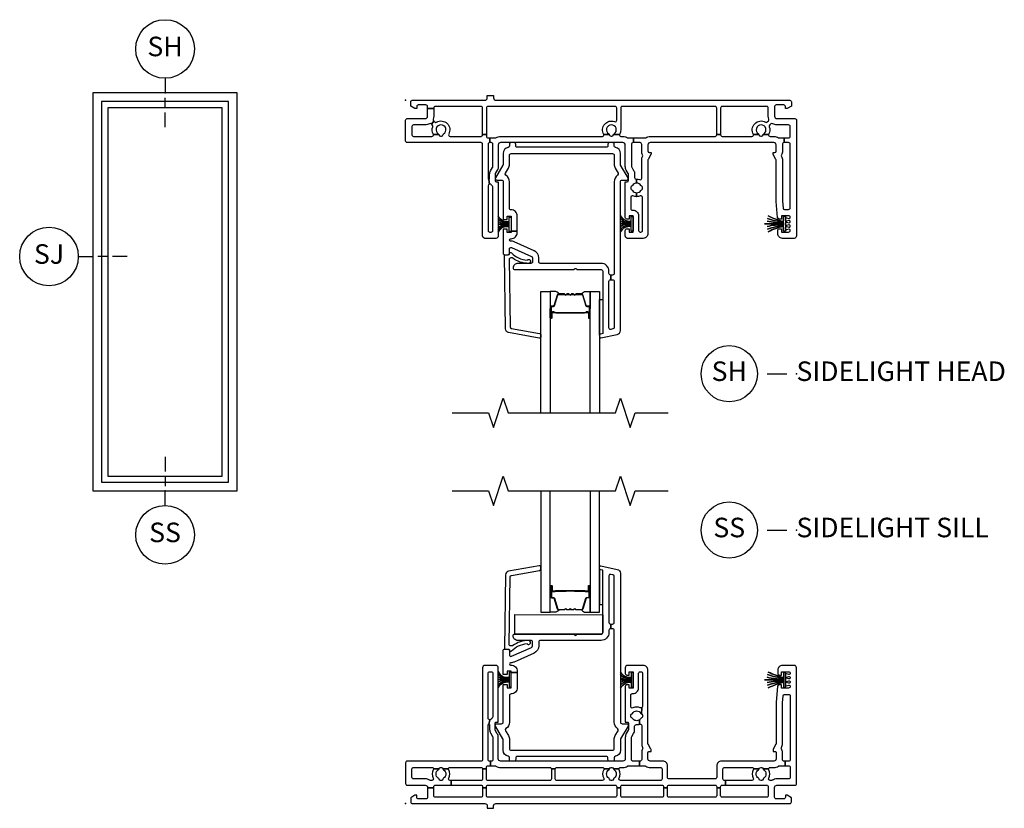
# Model space of a CAD drawing. Units: inches. Extents: x 1 to 233, y 1 to 146.
# Drawn here: x 3 to 16, y 10 to 21 of the extents above; entities that cross this region are included whole.
import ezdxf

# ---------------------------------------------------------------- set-up
doc = ezdxf.new("R2010")
doc.units = ezdxf.units.IN
doc.header["$MEASUREMENT"] = 0
for name, color, linetype in [('ZP-ANNO-IDEN', 80, 'Continuous'), ('ZP-ANNO-MARK', 9, 'Continuous'), ('ZP-ANNO-TITL', 44, 'Continuous'), ('ZP-ELEV-FROS', 24, 'Continuous'), ('ZP-ELEV-GLAS-VISB', 175, 'Continuous'), ('ZP-ELEV-SAOS', 52, 'Continuous'), ('ZP-SECT-ALUM', 63, 'Continuous'), ('ZP-SECT-GLAS', 153, 'Continuous'), ('ZP-SECT-HDWR', 53, 'Continuous'), ('ZP-SECT-ISHA', 15, 'Continuous'), ('ZP-SECT-SEAL', 8, 'Continuous'), ('ZP-SECT-VINL', 130, 'Continuous'), ('ZP-SECT-WSTP', 40, 'Continuous')]:
    doc.layers.add(name, color=color, linetype=linetype)
doc.layers.add('ZP-ANNO-NPLT', color=7, linetype='Continuous', plot=False)
doc.styles.get("Standard").update_dxf_attribs({"font": 'arial.ttf'})

# ---------------------------------------------------------------- blocks, each defined once
blk = doc.blocks.new('25DC V250 1P O  2-6 ~ 6-8')
at = {"layer": 'ZP-ELEV-FROS'}
blk.add_lwpolyline([(0, 0), (29.5, 0), (29.5, 81.5), (0, 81.5)], close=True, dxfattribs=at)
at = {"layer": 'ZP-ELEV-GLAS-VISB'}
blk.add_lwpolyline([(3.04, 3.04), (26.46, 3.04), (26.46, 78.46), (3.04, 78.46)], close=True, dxfattribs=at)
at = {"layer": 'ZP-ELEV-SAOS'}
blk.add_lwpolyline([(1.77, 1.77), (27.73, 1.77), (27.73, 79.73), (1.77, 79.73)], close=True, dxfattribs=at)
blk = doc.blocks.new('NG Cut Name Sill Sid Light (SS)')
at = {"layer": 'ZP-ANNO-NPLT'}
blk.add_point((0, 0), dxfattribs=at)
at = {"layer": 'ZP-ANNO-TITL'}
blk.add_lwpolyline([(-0.09375, 0), (-0.03125, 0)], dxfattribs=at)
blk.add_circle((-0.215, 0), 0.09, dxfattribs=at)
at = {"layer": 'ZP-ANNO-TITL', "char_height": 0.0625}
for s, insert, width, attachment_point in [('SS', (-0.215, 0), 0.1375, 5), ('SIDELIGHT SILL', (0, 0), 1.125, 4)]:
    blk.add_mtext(s, dxfattribs=dict(at, insert=insert, width=width, attachment_point=attachment_point))
blk = doc.blocks.new('NG Cut Name Head Side Light (SH)')
at = {"layer": 'ZP-ANNO-NPLT'}
blk.add_point((0, 0), dxfattribs=at)
at = {"layer": 'ZP-ANNO-TITL'}
blk.add_lwpolyline([(-0.09375, 0), (-0.03125, 0)], dxfattribs=at)
blk.add_circle((-0.215, 0), 0.09, dxfattribs=at)
at = {"layer": 'ZP-ANNO-TITL', "char_height": 0.0625}
for s, insert, width, attachment_point in [('SH', (-0.215, 0), 0.1375, 5), ('SIDELIGHT HEAD', (0, 0), 1.125, 4)]:
    blk.add_mtext(s, dxfattribs=dict(at, insert=insert, width=width, attachment_point=attachment_point))
blk = doc.blocks.new('NG Cut Elev 5-32in Head Side Light (SH)')
at = {"layer": 'ZP-ANNO-IDEN'}
for p, q in [((0, 0.046875), (0, 0)), ((0, -0.046875), (0, -0.015625)), ((0, -0.109375), (0, -0.0625))]:
    blk.add_line(p, q, dxfattribs=at)
blk.add_circle((0, 0.140625), 0.09375, dxfattribs=at)
at = {"layer": 'ZP-ANNO-NPLT'}
blk.add_point((0, 0), dxfattribs=at)
at = {"layer": 'ZP-ANNO-IDEN', "insert": (0, 0.140625), "char_height": 0.0625, "width": 0.15, "attachment_point": 5}
blk.add_mtext('SH', dxfattribs=at)
blk = doc.blocks.new('NG Cut Elev 5-32in Jamb Side Light (SJ)')
at = {"layer": 'ZP-ANNO-IDEN'}
for p, q in [((-0.046875, 0), (0, 0)), ((0.046875, 0), (0.015625, 0)), ((0.109375, 0), (0.0625, 0))]:
    blk.add_line(p, q, dxfattribs=at)
blk.add_circle((-0.140625, 0), 0.09375, dxfattribs=at)
at = {"layer": 'ZP-ANNO-NPLT'}
blk.add_point((0, 0), dxfattribs=at)
at = {"layer": 'ZP-ANNO-IDEN', "insert": (-0.140625, 0), "char_height": 0.0625, "width": 0.15, "attachment_point": 5}
blk.add_mtext('SJ', dxfattribs=at)
blk = doc.blocks.new('NG Cut Elev 5-32in Sill Side Light (SS)')
at = {"layer": 'ZP-ANNO-IDEN'}
for p, q in [((0, 0.109375), (0, 0.0625)), ((0, 0.046875), (0, 0.015625)), ((0, -0.046875), (0, 0))]:
    blk.add_line(p, q, dxfattribs=at)
blk.add_circle((0, -0.140625), 0.09375, dxfattribs=at)
at = {"layer": 'ZP-ANNO-NPLT'}
blk.add_point((0, 0), dxfattribs=at)
at = {"layer": 'ZP-ANNO-IDEN', "insert": (0, -0.140625), "char_height": 0.0625, "width": 0.15, "attachment_point": 5}
blk.add_mtext('SS', dxfattribs=at)
blk = doc.blocks.new('01CS V250 SPD BF TR SL (3-4 in IG) F H')
at = {"layer": 'ZP-ANNO-NPLT'}
blk.add_point((0, 0), dxfattribs=at)
at = {"layer": 'ZP-SECT-ALUM'}
for points in [[(1.859, -2.645), (1.859, -2.784, 1), (1.873, -2.784), (1.873, -2.719, -0.416772), (1.878, -2.713), (1.9, -2.714), (1.9, -2.709), (1.878, -2.709, 0.420126), (1.868, -2.719), (1.868, -2.784, -1.002725), (1.864, -2.784), (1.864, -2.645, -0.414214), (1.872, -2.638), (1.893, -2.638, 0.329802), (1.904, -2.629), (1.947, -2.489, -0.329505), (1.954, -2.484), (2.031, -2.484, -0.172281), (2.034, -2.485), (2.042, -2.492, 0.355101), (2.054, -2.492), (2.063, -2.485, -0.172281), (2.066, -2.484), (2.088, -2.484, -0.172281), (2.091, -2.485), (2.099, -2.492, 0.355101), (2.112, -2.492), (2.12, -2.485, -0.172281), (2.123, -2.484), (2.145, -2.484, -0.172281), (2.148, -2.485), (2.157, -2.492, 0.355101), (2.169, -2.492), (2.177, -2.485, -0.172281), (2.18, -2.484), (2.257, -2.484, -0.341437), (2.264, -2.489), (2.307, -2.629, 0.330046), (2.318, -2.638), (2.339, -2.638, -0.414214), (2.347, -2.645), (2.347, -2.784, -0.965126), (2.343, -2.784), (2.343, -2.719, 0.421175), (2.333, -2.709), (2.311, -2.709), (2.311, -2.714), (2.333, -2.713, -0.416772), (2.338, -2.719), (2.338, -2.784, 1), (2.351, -2.784), (2.351, -2.645, 0.414214), (2.339, -2.633), (2.318, -2.633, -0.329751), (2.311, -2.628), (2.268, -2.488, 0.329751), (2.257, -2.479), (2.18, -2.479, 0.172281), (2.174, -2.482), (2.166, -2.488, -0.355101), (2.16, -2.488), (2.151, -2.482, 0.172281), (2.145, -2.479), (2.123, -2.479, 0.172281), (2.117, -2.482), (2.109, -2.488, -0.355101), (2.102, -2.488), (2.094, -2.482, 0.172281), (2.088, -2.479), (2.066, -2.479, 0.172281), (2.06, -2.482), (2.051, -2.488, -0.355101), (2.045, -2.488), (2.037, -2.482, 0.172281), (2.031, -2.479), (1.954, -2.479, 0.329751), (1.943, -2.488), (1.9, -2.628, -0.329751), (1.893, -2.633), (1.872, -2.633, 0.414214)], [(2.162, -2.721, -0.07371), (2.156, -2.722), (2.055, -2.722, -0.07371), (2.049, -2.721, 0.07372), (2.043, -2.721), (1.921, -2.721, -0.125921), (1.915, -2.718, 0.139269), (1.908, -2.716), (1.878, -2.716), (1.878, -2.714), (1.908, -2.714, -0.143592), (1.916, -2.716, 0.122644), (1.921, -2.719), (2.043, -2.719, -0.073461), (2.05, -2.719, 0.07401), (2.055, -2.72), (2.156, -2.72, 0.074011), (2.161, -2.719, -0.07346), (2.168, -2.719), (2.29, -2.719, 0.121804), (2.295, -2.716, -0.132201), (2.302, -2.714), (2.332, -2.714), (2.332, -2.716), (2.302, -2.716, 0.124985), (2.296, -2.718, -0.124985), (2.29, -2.721), (2.168, -2.721, 0.07372)]]:
    blk.add_lwpolyline(points, format="xyb", close=True, dxfattribs=at)
at = {"layer": 'ZP-SECT-GLAS', "flags": 128}
for points in [[(1.73, -4), (1.73, -2.447), (1.848, -2.447), (1.848, -4)], [(2.362, -4), (2.362, -2.447), (2.48, -2.447), (2.48, -4)]]:
    blk.add_lwpolyline(points, dxfattribs=at)
at = {"layer": 'ZP-SECT-SEAL'}
for points in [[(1.943, -2.488, -0.329751), (1.954, -2.479), (1.96, -2.479, 0.267054), (1.906, -2.447), (1.848, -2.447), (1.848, -2.663), (1.859, -2.663), (1.859, -2.645, -0.414214), (1.872, -2.633), (1.893, -2.633, 0.329751), (1.9, -2.628)], [(2.268, -2.488, 0.329751), (2.257, -2.479), (2.251, -2.479, -0.267054), (2.305, -2.447), (2.362, -2.447), (2.362, -2.663), (2.351, -2.663), (2.351, -2.645, 0.414214), (2.339, -2.633), (2.318, -2.633, -0.329751), (2.311, -2.628)], [(2.521, -2.986), (2.492, -2.992, 0.354119), (2.481, -3.007), (2.48, -3.007), (2.48, -2.549), (2.521, -2.549)], [(1.848, -2.663), (1.859, -2.663), (1.859, -2.784, 0.044706), (1.86, -2.785), (1.848, -2.785)], [(2.362, -2.663), (2.351, -2.663), (2.351, -2.784, -0.044706), (2.351, -2.785), (2.362, -2.785)]]:
    blk.add_lwpolyline(points, format="xyb", close=True, dxfattribs=at)
at = {"layer": 'ZP-SECT-VINL'}
for points in [[(1.125, 0.061), (1.125, 0.03, 0.414214), (1.155, 0), (4.915, 0, -0.414214), (4.935, -0.02), (4.935, -0.075), (4.883, -0.105), (4.858, -0.105), (4.858, -0.08, 0.414214), (4.838, -0.06), (4.74, -0.06, 0.414214), (4.72, -0.08), (4.72, -0.205, 0.414214), (4.75, -0.235), (4.98, -0.235, -0.414214), (5, -0.255), (5, -1.737, -0.414214), (4.97, -1.767), (4.82, -1.767, -0.414214), (4.76, -1.707), (4.76, -1.665, -0.414214), (4.78, -1.645), (4.81, -1.645), (4.81, -1.687), (4.9, -1.687, 0.414214), (4.92, -1.667), (4.92, -1.666, 0.493145), (4.901, -1.651), (4.873, -1.659, -0.493145), (4.86, -1.649), (4.86, -1.627, -0.493145), (4.873, -1.617), (4.901, -1.625, 0.493145), (4.92, -1.61), (4.92, -1.61, 0.493145), (4.901, -1.595), (4.873, -1.603, -0.493145), (4.86, -1.593), (4.86, -1.571, -0.493145), (4.873, -1.561), (4.901, -1.569, 0.493145), (4.92, -1.554), (4.92, -1.554, 0.493145), (4.901, -1.539), (4.873, -1.547, -0.493145), (4.86, -1.537), (4.86, -1.515, -0.493145), (4.873, -1.505), (4.901, -1.513, 0.493145), (4.92, -1.498), (4.92, -1.497, 0.414214), (4.9, -1.477), (4.81, -1.477), (4.81, -1.52), (4.778, -1.52, -0.388879), (4.758, -1.501), (4.74, -1.295, -0.02182), (4.74, -1.287), (4.74, -0.765, 0.131652), (4.738, -0.758), (4.702, -0.695, -0.131652), (4.7, -0.688), (4.7, -0.667), (4.725, -0.667, 0.414214), (4.74, -0.652), (4.74, -0.572, 0.414214), (4.71, -0.542), (3.13, -0.542, 0.414214), (3.1, -0.572), (3.1, -0.652, 0.414214), (3.115, -0.667), (3.14, -0.667), (3.14, -0.688, -0.131652), (3.138, -0.695), (3.102, -0.758, 0.131652), (3.1, -0.765), (3.1, -1.707, -0.414214), (3.04, -1.767), (2.84, -1.767, -0.414214), (2.81, -1.737), (2.81, -1.665, -0.414214), (2.83, -1.645), (2.86, -1.645), (2.86, -1.687), (2.91, -1.687), (2.91, -1.477), (2.86, -1.477), (2.86, -1.52), (2.83, -1.52, -0.414214), (2.81, -1.499), (2.81, -1.042), (2.835, -1.042, 0.414214), (2.85, -1.027), (2.85, -0.946, 0.131652), (2.848, -0.939), (2.823, -0.896, -0.131652), (2.81, -0.846), (2.81, -0.572, 0.414214), (2.78, -0.542), (1.215, -0.542, 0.414214), (1.185, -0.572), (1.185, -0.849, -0.131652), (1.173, -0.894), (1.147, -0.939, 0.131652), (1.145, -0.946), (1.145, -1.027, 0.414214), (1.16, -1.042), (1.185, -1.042), (1.185, -1.737, -0.414214), (1.155, -1.767), (1.015, -1.767, -0.414214), (0.985, -1.737), (0.985, -0.562, 0.414214), (0.965, -0.542), (0.02, -0.542, -0.414214), (0, -0.522), (0, -0.255, -0.414214), (0.02, -0.235), (0.25, -0.235, 0.414214), (0.28, -0.205), (0.28, -0.106), (0.36, -0.106), (0.36, -0.205, -0.088921), (0.353, -0.243, 0.314089), (0.359, -0.265), (0.362, -0.268), (0.329, -0.306), (0.326, -0.303, 0.314089), (0.304, -0.301, -0.127969), (0.25, -0.315), (0.1, -0.315, 0.414214), (0.08, -0.335), (0.08, -0.442, 0.414214), (0.1, -0.462), (0.336, -0.462, 0.497349), (0.355, -0.437), (0.424, -0.437, -0.106827), (0.427, -0.444, 0.371256), (0.447, -0.461), (0.457, -0.461, 0.371256), (0.477, -0.444, -0.216121), (0.486, -0.431, 3.409797), (0.418, -0.431, -0.106827), (0.424, -0.437), (0.355, -0.437, -0.224292), (0.347, -0.338, 0.316), (0.341, -0.316), (0.329, -0.306), (0.362, -0.268), (0.374, -0.278, 0.316), (0.396, -0.28, -0.756644), (0.551, -0.432, 0.570869), (0.568, -0.462), (0.965, -0.462, 0.414214), (0.985, -0.442), (0.985, -0.437), (1.035, -0.437), (1.035, -0.462, 0.414214), (1.055, -0.482), (1.078, -0.482), (1.078, -0.542), (1.075, -0.542, 0.414214), (1.055, -0.562), (1.055, -1.003, 0.447008), (1.066, -1.013), (1.073, -1.073, 0.382162), (1.055, -1.093), (1.055, -1.667, 0.414214), (1.075, -1.687), (1.095, -1.687, 0.414214), (1.115, -1.667), (1.115, -1.109, 0.229735), (1.107, -1.094, -0.055946), (1.094, -1.08, 0.22653), (1.078, -1.073), (1.073, -1.073), (1.066, -1.013, 0.382162), (1.075, -1.003), (1.075, -0.946, -0.131652), (1.086, -0.904), (1.112, -0.859, 0.131652), (1.115, -0.849), (1.115, -0.562, 0.414214), (1.095, -0.542), (1.078, -0.542), (1.078, -0.482), (1.146, -0.482, 0.14145), (1.156, -0.479, -0.14145), (1.215, -0.462), (2.517, -0.462, 0.497349), (2.536, -0.437), (2.605, -0.437, -0.10824), (2.608, -0.445, 0.37009), (2.628, -0.461), (2.638, -0.461, 0.372428), (2.658, -0.444, -0.105421), (2.661, -0.437), (2.736, -0.437, 0.497349), (2.755, -0.462), (2.78, -0.462, -0.14145), (2.839, -0.479, 0.14145), (2.849, -0.482), (2.916, -0.482), (2.916, -0.542), (2.91, -0.542, 0.43695), (2.89, -0.564, -0.019252), (2.89, -0.572), (2.89, -0.846, 0.131652), (2.893, -0.856), (2.917, -0.897, -0.131652), (2.93, -0.947), (2.93, -0.99, 0.425312), (2.951, -1.01, -0.009436), (2.955, -1.01), (2.955, -1.059, 0.263741), (2.901, -1.09, -0.206399), (2.892, -1.097, 0.351905), (2.88, -1.111), (2.88, -1.133, 0.351905), (2.892, -1.147, -0.206399), (2.901, -1.154, 0.263741), (2.955, -1.184), (2.955, -1.234, -0.107422), (2.908, -1.224, 0.545927), (2.88, -1.243), (2.88, -1.387, 0.414214), (2.9, -1.407), (2.91, -1.407, -0.414214), (2.98, -1.477), (2.98, -1.667, 0.414214), (3, -1.687), (3.01, -1.687, 0.414214), (3.03, -1.667), (3.03, -1.243, 0.545927), (3.002, -1.224, -0.107422), (2.955, -1.234), (2.955, -1.184, 0.263801), (3.009, -1.154, -0.2061), (3.018, -1.147, 0.35152), (3.03, -1.133), (3.03, -1.111, 0.35152), (3.018, -1.097, -0.2061), (3.009, -1.09, 0.263801), (2.955, -1.059), (2.955, -1.01, -0.086846), (2.993, -1.016, 0.519757), (3.02, -0.997), (3.02, -0.766, -0.129107), (3.032, -0.719, 0.262591), (3.032, -0.699, -0.129107), (3.02, -0.653), (3.02, -0.572, -0.019252), (3.02, -0.564, 0.43695), (3, -0.542), (2.916, -0.542), (2.916, -0.482), (3.061, -0.482, 0.14145), (3.071, -0.479, -0.14145), (3.13, -0.462), (3.96, -0.462, 0.414214), (3.98, -0.442), (3.98, -0.437), (4.03, -0.437), (4.03, -0.442, 0.414214), (4.05, -0.462), (4.431, -0.462, 0.497349), (4.45, -0.437), (4.519, -0.437, -0.106827), (4.522, -0.444, 0.371256), (4.542, -0.461), (4.552, -0.461, 0.371256), (4.572, -0.444, -0.106827), (4.575, -0.437), (4.644, -0.437, 0.497349), (4.663, -0.462), (4.71, -0.462, -0.14145), (4.769, -0.479, 0.14145), (4.779, -0.482), (4.842, -0.482), (4.842, -0.542), (4.84, -0.542, 0.43695), (4.82, -0.564, -0.019252), (4.82, -0.572), (4.82, -0.653, -0.129107), (4.808, -0.699, 0.262591), (4.808, -0.719, -0.129107), (4.82, -0.766), (4.82, -1.287), (4.828, -1.379, 0.388879), (4.848, -1.397), (4.9, -1.397, 0.414214), (4.92, -1.377), (4.92, -0.562, 0.414214), (4.9, -0.542), (4.842, -0.542), (4.842, -0.482), (4.9, -0.482, 0.414214), (4.92, -0.462), (4.92, -0.335, 0.414214), (4.9, -0.315), (4.75, -0.315, -0.128589), (4.696, -0.301, 0.314089), (4.673, -0.303), (4.658, -0.316, 0.316), (4.652, -0.338, -0.223634), (4.644, -0.437), (4.575, -0.437, -0.106827), (4.581, -0.431, 3.409797), (4.513, -0.431, -0.106827), (4.519, -0.437), (4.45, -0.437, -0.770719), (4.603, -0.28, 0.316), (4.626, -0.278), (4.641, -0.265, 0.314089), (4.647, -0.243, -0.088306), (4.64, -0.205), (4.64, -0.1, 0.414214), (4.62, -0.08), (4.05, -0.08, 0.414214), (4.03, -0.1), (4.03, -0.437), (3.98, -0.437), (3.98, -0.1, 0.414214), (3.96, -0.08), (2.771, -0.08, 0.414214), (2.751, -0.1), (2.751, -0.378, -0.121847), (2.736, -0.437), (2.661, -0.437, -0.108353), (2.667, -0.43, 3.409795), (2.599, -0.431, -0.105301), (2.605, -0.437), (2.536, -0.437, -0.713213), (2.674, -0.273, 0.527459), (2.701, -0.254), (2.701, -0.1, 0.414214), (2.681, -0.08), (1.055, -0.08, 0.414214), (1.035, -0.1), (1.035, -0.437), (0.985, -0.437), (0.985, -0.1, 0.414214), (0.965, -0.08), (0.38, -0.08, 0.414214), (0.36, -0.1), (0.36, -0.106), (0.28, -0.106), (0.28, -0.08, 0.414214), (0.26, -0.06), (0.162, -0.06, 0.414214), (0.142, -0.08), (0.142, -0.105), (0.117, -0.105), (0.065, -0.075), (0.065, -0.02, -0.414214), (0.085, 0), (1.015, 0, 0.414214), (1.045, 0.03), (1.045, 0.061)], [(1.428, -1.676), (1.428, -1.482, 0.414214), (1.348, -1.402, -0.414214), (1.328, -1.382), (1.328, -1.042, 0.249893), (1.283, -0.959, -0.395273), (1.277, -0.932), (1.314, -0.869, 0.132311), (1.328, -0.819), (1.328, -0.702, -0.414214), (1.348, -0.682), (2.648, -0.682, -0.414214), (2.668, -0.702), (2.668, -0.819, 0.132311), (2.681, -0.869), (2.718, -0.932, -0.395273), (2.712, -0.959, 0.249893), (2.668, -1.042), (2.668, -2.217, -0.414214), (2.648, -2.237), (2.626, -2.237), (2.626, -2.297), (2.648, -2.297, -0.414214), (2.668, -2.317), (2.668, -2.908, -0.354119), (2.652, -2.927), (2.625, -2.933, -0.476976), (2.601, -2.914), (2.601, -2.317, -0.414214), (2.621, -2.297), (2.626, -2.297), (2.626, -2.237), (2.621, -2.237, -0.414214), (2.601, -2.217), (2.601, -2.187, 0.414214), (2.501, -2.087), (1.723, -2.087, -0.414214), (1.703, -2.067), (1.703, -2.016, 0.296213), (1.643, -1.925), (1.388, -1.811, 0.105104), (1.347, -1.802), (1.343, -1.802, -1), (1.343, -1.772), (1.348, -1.772, 0.414214), (1.428, -1.692), (1.428, -1.676), (1.348, -1.676), (1.348, -1.692), (1.298, -1.692), (1.298, -1.65), (1.248, -1.65), (1.248, -1.957, 0.414214), (1.268, -1.977), (1.308, -1.977, 0.414214), (1.328, -1.957), (1.328, -1.903, -0.542956), (1.356, -1.885), (1.611, -1.998, -0.296213), (1.623, -2.016), (1.623, -2.067, -0.414214), (1.603, -2.087), (1.436, -2.087, 0.414214), (1.376, -2.147, 0.414214), (1.396, -2.167), (2.147, -2.167, 0.267949), (2.16, -2.159, -0.57735), (2.186, -2.159, 0.267949), (2.199, -2.167), (2.501, -2.167, -0.414214), (2.521, -2.187), (2.521, -2.986), (2.492, -2.992, 0.354119), (2.481, -3.007), (2.481, -3.027, 0.476976), (2.499, -3.042), (2.708, -2.997, 0.354119), (2.748, -2.948), (2.748, -1.042, -0.414214), (2.768, -1.022), (2.828, -1.022, 0.578214), (2.845, -0.992), (2.75, -0.829, -0.132311), (2.748, -0.819), (2.748, -0.682, 0.356394), (2.684, -0.604, -0.356394), (2.668, -0.584), (2.668, -0.562, 0.414214), (2.648, -0.542), (2.608, -0.542, 0.414214), (2.588, -0.562), (2.588, -0.582, -0.414214), (2.568, -0.602), (1.428, -0.602, -0.414214), (1.408, -0.582), (1.408, -0.562, 0.414214), (1.388, -0.542), (1.348, -0.542, 0.414214), (1.328, -0.562), (1.328, -0.584, -0.356394), (1.312, -0.604, 0.356394), (1.248, -0.682), (1.248, -0.819, -0.132311), (1.245, -0.829), (1.15, -0.992, 0.578214), (1.167, -1.022), (1.228, -1.022, -0.414214), (1.248, -1.042), (1.248, -1.525), (1.298, -1.525), (1.298, -1.482), (1.348, -1.482), (1.348, -1.676)], [(1.336, -2.9, 0.354119), (1.353, -2.919), (1.714, -2.983, -0.36397), (1.731, -3.003), (1.731, -3.023, -0.466308), (1.707, -3.043), (1.318, -2.974, -0.354119), (1.277, -2.927), (1.263, -1.987, -0.424475), (1.273, -1.977), (1.313, -1.977, 0.414214), (1.328, -1.962, -0.680605), (1.354, -1.952, 0.190714), (1.553, -2.046, -1.589333), (1.573, -2.087, -0.159711), (1.371, -2.021, 0.159888), (1.359, -2.017), (1.345, -2.017, 0.424475), (1.325, -2.038)]]:
    blk.add_lwpolyline(points, format="xyb", close=True, dxfattribs=at)
at = {"layer": 'ZP-SECT-WSTP'}
for points in [[(1.185, -1.688, -0.372136), (1.323, -1.617, -0.050921), (1.323, -1.607, 0.301807), (1.185, -1.656, -0.301807), (1.323, -1.607, -0.050921), (1.323, -1.597, 0.190696), (1.185, -1.622, -0.190696), (1.323, -1.597), (1.323, -1.587), (1.185, -1.587), (1.323, -1.587), (1.323, -1.577, -0.179175), (1.185, -1.553, 0.179175), (1.323, -1.577), (1.323, -1.567, -0.251395), (1.185, -1.519, 0.251395), (1.323, -1.567), (1.323, -1.557, -0.292401), (1.185, -1.487, 0.292401), (1.323, -1.557), (1.323, -1.494), (1.348, -1.494), (1.348, -1.681), (1.323, -1.681), (1.323, -1.617, 0.372136)], [(2.748, -1.683, -0.290234), (2.885, -1.612, -0.050921), (2.885, -1.602, 0.274593), (2.748, -1.65, -0.274593), (2.885, -1.602, -0.050921), (2.885, -1.592, 0.268495), (2.748, -1.616, -0.268495), (2.885, -1.592), (2.885, -1.582), (2.748, -1.582), (2.885, -1.582), (2.885, -1.572, -0.210249), (2.748, -1.548, 0.210249), (2.885, -1.572), (2.885, -1.562, -0.274593), (2.748, -1.514, 0.274593), (2.885, -1.562), (2.885, -1.552, -0.264155), (2.748, -1.481, 0.264155), (2.885, -1.552), (2.885, -1.489), (2.91, -1.489), (2.91, -1.676), (2.885, -1.676), (2.885, -1.612, 0.290234)], [(4.64, -1.683, -0.069282), (4.835, -1.612, -0.050921), (4.835, -1.602, 0.050921), (4.63, -1.65, -0.050921), (4.835, -1.602, -0.050921), (4.835, -1.592, 0.070406), (4.623, -1.616, -0.070406), (4.835, -1.592), (4.835, -1.582), (4.59, -1.582), (4.835, -1.582), (4.835, -1.572, -0.040843), (4.623, -1.548, 0.040843), (4.835, -1.572), (4.835, -1.562, -0.050921), (4.63, -1.514, 0.050921), (4.835, -1.562), (4.835, -1.552, -0.050921), (4.64, -1.481, 0.050921), (4.835, -1.552), (4.835, -1.489), (4.86, -1.489), (4.86, -1.676), (4.835, -1.676), (4.835, -1.612, 0.069282)]]:
    blk.add_lwpolyline(points, format="xyb", close=True, dxfattribs=at)
blk = doc.blocks.new('01CS V250 SPD BF TR SL (3-4 in IG) F S')
blk.add_point((2.105, 2.485))
at = {"layer": 'ZP-ANNO-NPLT'}
blk.add_point((0, 0), dxfattribs=at)
at = {"layer": 'ZP-SECT-ALUM'}
for points in [[(1.859, 2.645), (1.859, 2.784, -1), (1.873, 2.784), (1.873, 2.719, 0.416772), (1.878, 2.713), (1.9, 2.714), (1.9, 2.709), (1.878, 2.709, -0.420126), (1.868, 2.719), (1.868, 2.784, 1.002725), (1.864, 2.784), (1.864, 2.645, 0.414214), (1.872, 2.638), (1.893, 2.638, -0.329802), (1.904, 2.629), (1.947, 2.489, 0.329505), (1.954, 2.484), (2.031, 2.484, 0.172281), (2.034, 2.485), (2.042, 2.492, -0.355101), (2.054, 2.492), (2.063, 2.485, 0.172281), (2.066, 2.484), (2.088, 2.484, 0.172281), (2.091, 2.485), (2.099, 2.492, -0.355101), (2.112, 2.492), (2.12, 2.485, 0.172281), (2.123, 2.484), (2.145, 2.484, 0.172281), (2.148, 2.485), (2.157, 2.492, -0.355101), (2.169, 2.492), (2.177, 2.485, 0.172281), (2.18, 2.484), (2.257, 2.484, 0.341437), (2.264, 2.489), (2.307, 2.629, -0.330046), (2.318, 2.638), (2.339, 2.638, 0.414214), (2.347, 2.645), (2.347, 2.784, 0.965126), (2.343, 2.784), (2.343, 2.719, -0.421175), (2.333, 2.709), (2.311, 2.709), (2.311, 2.714), (2.333, 2.713, 0.416772), (2.338, 2.719), (2.338, 2.784, -1), (2.351, 2.784), (2.351, 2.645, -0.414214), (2.339, 2.633), (2.318, 2.633, 0.329751), (2.311, 2.628), (2.268, 2.488, -0.329751), (2.257, 2.479), (2.18, 2.479, -0.172281), (2.174, 2.482), (2.166, 2.488, 0.355101), (2.16, 2.488), (2.151, 2.482, -0.172281), (2.145, 2.479), (2.123, 2.479, -0.172281), (2.117, 2.482), (2.109, 2.488, 0.355101), (2.102, 2.488), (2.094, 2.482, -0.172281), (2.088, 2.479), (2.066, 2.479, -0.172281), (2.06, 2.482), (2.051, 2.488, 0.355101), (2.045, 2.488), (2.037, 2.482, -0.172281), (2.031, 2.479), (1.954, 2.479, -0.329751), (1.943, 2.488), (1.9, 2.628, 0.329751), (1.893, 2.633), (1.872, 2.633, -0.414214)], [(2.162, 2.721, 0.07371), (2.156, 2.722), (2.055, 2.722, 0.07371), (2.049, 2.721, -0.07372), (2.043, 2.721), (1.921, 2.721, 0.125921), (1.915, 2.718, -0.139269), (1.908, 2.716), (1.878, 2.716), (1.878, 2.714), (1.908, 2.714, 0.143592), (1.916, 2.716, -0.122644), (1.921, 2.719), (2.043, 2.719, 0.073461), (2.05, 2.719, -0.07401), (2.055, 2.72), (2.156, 2.72, -0.074011), (2.161, 2.719, 0.07346), (2.168, 2.719), (2.29, 2.719, -0.121804), (2.295, 2.716, 0.132201), (2.302, 2.714), (2.332, 2.714), (2.332, 2.716), (2.302, 2.716, -0.124985), (2.296, 2.718, 0.124985), (2.29, 2.721), (2.168, 2.721, -0.07372)]]:
    blk.add_lwpolyline(points, format="xyb", close=True, dxfattribs=at)
at = {"layer": 'ZP-SECT-GLAS', "flags": 128}
for points in [[(1.73, 4), (1.73, 2.447), (1.848, 2.447), (1.848, 4)], [(2.362, 4), (2.362, 2.447), (2.48, 2.447), (2.48, 4)]]:
    blk.add_lwpolyline(points, dxfattribs=at)
at = {"layer": 'ZP-SECT-HDWR'}
blk.add_lwpolyline([(1.396, 2.417), (2.521, 2.416), (2.521, 2.187, -0.414214), (2.501, 2.167), (1.396, 2.167)], format="xyb", close=True, dxfattribs=at)
at = {"layer": 'ZP-SECT-SEAL'}
for points in [[(2.521, 2.986), (2.492, 2.992, -0.354119), (2.481, 3.007), (2.48, 3.007), (2.48, 2.549), (2.521, 2.549)], [(1.848, 2.663), (1.859, 2.663), (1.859, 2.784, -0.044706), (1.86, 2.785), (1.848, 2.785)], [(1.943, 2.488, 0.329751), (1.954, 2.479), (1.96, 2.479, -0.267054), (1.906, 2.447), (1.848, 2.447), (1.848, 2.663), (1.859, 2.663), (1.859, 2.645, 0.414214), (1.872, 2.633), (1.893, 2.633, -0.329751), (1.9, 2.628)], [(2.268, 2.488, -0.329751), (2.257, 2.479), (2.251, 2.479, 0.267054), (2.305, 2.447), (2.362, 2.447), (2.362, 2.663), (2.351, 2.663), (2.351, 2.645, -0.414214), (2.339, 2.633), (2.318, 2.633, 0.329751), (2.311, 2.628)]]:
    blk.add_lwpolyline(points, format="xyb", close=True, dxfattribs=at)
at = {"layer": 'ZP-SECT-VINL'}
for points in [[(1.428, 1.676), (1.428, 1.482, -0.414214), (1.348, 1.402, 0.414214), (1.328, 1.382), (1.328, 1.042, -0.249893), (1.283, 0.959, 0.395273), (1.277, 0.932), (1.314, 0.869, -0.132311), (1.328, 0.819), (1.328, 0.702, 0.414214), (1.348, 0.682), (2.648, 0.682, 0.414214), (2.668, 0.702), (2.668, 0.819, -0.132311), (2.681, 0.869), (2.718, 0.932, 0.395273), (2.712, 0.959, -0.249893), (2.668, 1.042), (2.668, 2.217, 0.414214), (2.648, 2.237), (2.626, 2.237), (2.626, 2.297), (2.648, 2.297, 0.414214), (2.668, 2.317), (2.668, 2.908, 0.354119), (2.652, 2.927), (2.625, 2.933, 0.476976), (2.601, 2.914), (2.601, 2.317, 0.414214), (2.621, 2.297), (2.626, 2.297), (2.626, 2.237), (2.621, 2.237, 0.414214), (2.601, 2.217), (2.601, 2.187, -0.414214), (2.501, 2.087), (1.723, 2.087, 0.414214), (1.703, 2.067), (1.703, 2.016, -0.296213), (1.643, 1.925), (1.388, 1.811, -0.105104), (1.347, 1.802), (1.343, 1.802, 1), (1.343, 1.772), (1.348, 1.772, -0.414214), (1.428, 1.692), (1.428, 1.676), (1.348, 1.676), (1.348, 1.692), (1.298, 1.692), (1.298, 1.65), (1.248, 1.65), (1.248, 1.957, -0.414214), (1.268, 1.977), (1.308, 1.977, -0.414214), (1.328, 1.957), (1.328, 1.903, 0.542956), (1.356, 1.885), (1.611, 1.998, 0.296213), (1.623, 2.016), (1.623, 2.067, 0.414214), (1.603, 2.087), (1.436, 2.087, -0.414214), (1.376, 2.147, -0.414214), (1.396, 2.167), (2.147, 2.167, -0.267949), (2.16, 2.159, 0.57735), (2.186, 2.159, -0.267949), (2.199, 2.167), (2.501, 2.167, 0.414214), (2.521, 2.187), (2.521, 2.986), (2.492, 2.992, -0.354119), (2.481, 3.007), (2.481, 3.027, -0.476976), (2.499, 3.042), (2.708, 2.997, -0.354119), (2.748, 2.948), (2.748, 1.042, 0.414214), (2.768, 1.022), (2.828, 1.022, -0.578214), (2.845, 0.992), (2.75, 0.829, 0.132311), (2.748, 0.819), (2.748, 0.682, -0.356394), (2.684, 0.604, 0.356394), (2.668, 0.584), (2.668, 0.562, -0.414214), (2.648, 0.542), (2.608, 0.542, -0.414214), (2.588, 0.562), (2.588, 0.582, 0.414214), (2.568, 0.602), (1.428, 0.602, 0.414214), (1.408, 0.582), (1.408, 0.562, -0.414214), (1.388, 0.542), (1.348, 0.542, -0.414214), (1.328, 0.562), (1.328, 0.584, 0.356394), (1.312, 0.604, -0.356394), (1.248, 0.682), (1.248, 0.819, 0.132311), (1.245, 0.829), (1.15, 0.992, -0.578214), (1.167, 1.022), (1.228, 1.022, 0.414214), (1.248, 1.042), (1.248, 1.525), (1.298, 1.525), (1.298, 1.482), (1.348, 1.482), (1.348, 1.676)], [(1.336, 2.9, -0.354119), (1.353, 2.919), (1.714, 2.983, 0.36397), (1.731, 3.003), (1.731, 3.023, 0.466308), (1.707, 3.043), (1.318, 2.974, 0.354119), (1.277, 2.927), (1.263, 1.987, 0.424475), (1.273, 1.977), (1.313, 1.977, -0.414214), (1.328, 1.962, 0.680605), (1.354, 1.952, -0.190714), (1.553, 2.046, 1.589333), (1.573, 2.087, 0.159711), (1.371, 2.021, -0.159888), (1.359, 2.017), (1.345, 2.017, -0.424475), (1.325, 2.038)], [(1.125, -0.061), (1.125, -0.03, -0.414214), (1.155, 0), (4.915, 0, 0.414214), (4.935, 0.02), (4.935, 0.075), (4.883, 0.105), (4.858, 0.105), (4.858, 0.08, -0.414214), (4.838, 0.06), (4.74, 0.06, -0.414214), (4.72, 0.08), (4.72, 0.205, -0.414214), (4.75, 0.235), (4.98, 0.235, 0.414214), (5, 0.255), (5, 1.737, 0.414214), (4.97, 1.767), (4.82, 1.767, 0.414214), (4.76, 1.707), (4.76, 1.664, 0.414214), (4.78, 1.644), (4.81, 1.644), (4.81, 1.687), (4.9, 1.687, -0.414214), (4.92, 1.667), (4.92, 1.666, -0.493145), (4.901, 1.651), (4.873, 1.659, 0.493145), (4.86, 1.649), (4.86, 1.627, 0.493145), (4.873, 1.617), (4.901, 1.625, -0.493145), (4.92, 1.61), (4.92, 1.61, -0.493145), (4.901, 1.595), (4.873, 1.603, 0.493145), (4.86, 1.593), (4.86, 1.571, 0.493145), (4.873, 1.561), (4.901, 1.569, -0.493145), (4.92, 1.554), (4.92, 1.554, -0.493145), (4.901, 1.539), (4.873, 1.547, 0.493145), (4.86, 1.537), (4.86, 1.515, 0.493145), (4.873, 1.505), (4.901, 1.513, -0.493145), (4.92, 1.498), (4.92, 1.497, -0.414214), (4.9, 1.477), (4.81, 1.477), (4.81, 1.519), (4.778, 1.519, 0.388879), (4.758, 1.501), (4.74, 1.295, 0.02182), (4.74, 1.287), (4.74, 0.765, -0.131652), (4.738, 0.758), (4.702, 0.695, 0.131652), (4.7, 0.688), (4.7, 0.667), (4.725, 0.667, -0.414214), (4.74, 0.652), (4.74, 0.572, -0.414214), (4.71, 0.542), (4.04, 0.542, 0.414214), (3.98, 0.482), (3.98, 0.335, -0.414214), (3.96, 0.315), (3.37, 0.315, -0.414214), (3.35, 0.335), (3.35, 0.482, 0.414214), (3.29, 0.542), (3.13, 0.542, -0.414214), (3.1, 0.572), (3.1, 0.652, -0.414214), (3.115, 0.667), (3.14, 0.667), (3.14, 0.688, 0.131652), (3.138, 0.695), (3.102, 0.758, -0.131652), (3.1, 0.765), (3.1, 1.707, 0.414214), (3.04, 1.767), (2.84, 1.767, 0.414214), (2.81, 1.737), (2.81, 1.664, 0.414214), (2.83, 1.644), (2.86, 1.644), (2.86, 1.687), (2.91, 1.687), (2.91, 1.477), (2.86, 1.477), (2.86, 1.519), (2.83, 1.519, 0.414214), (2.81, 1.499), (2.81, 1.042), (2.835, 1.042, -0.414214), (2.85, 1.027), (2.85, 0.946, -0.131652), (2.848, 0.939), (2.823, 0.896, 0.131652), (2.81, 0.846), (2.81, 0.572, -0.414214), (2.78, 0.542), (1.215, 0.542, -0.414214), (1.185, 0.572), (1.185, 0.849, 0.131652), (1.173, 0.894), (1.147, 0.939, -0.131652), (1.145, 0.946), (1.145, 1.027, -0.414214), (1.16, 1.042), (1.185, 1.042), (1.185, 1.737, 0.414214), (1.155, 1.767), (1.015, 1.767, 0.414214), (0.985, 1.737), (0.985, 0.562, -0.414214), (0.965, 0.542), (0.02, 0.542, 0.414214), (0, 0.522), (0, 0.255, 0.414299), (0.02, 0.235), (0.25, 0.235, -0.414214), (0.28, 0.205), (0.28, 0.199), (0.36, 0.199), (0.36, 0.205, 0.019252), (0.36, 0.213, -0.43695), (0.38, 0.235), (0.581, 0.235), (0.581, 0.295), (0.569, 0.295, -0.568022), (0.551, 0.325, 0.255235), (0.551, 0.432, -0.126696), (0.548, 0.442), (0.477, 0.442, 0.183305), (0.486, 0.431, -0.546464), (0.486, 0.325, 0.216121), (0.477, 0.312, -0.371256), (0.457, 0.294), (0.447, 0.294, -0.371256), (0.427, 0.312, 0.216121), (0.418, 0.325, -0.546464), (0.418, 0.431, 0.183305), (0.427, 0.442), (0.356, 0.442, -0.126696), (0.353, 0.432, 0.255235), (0.353, 0.325, -0.568022), (0.335, 0.295), (0.319, 0.295, -0.14145), (0.309, 0.298, 0.14145), (0.25, 0.315), (0.1, 0.315, -0.414214), (0.08, 0.335), (0.08, 0.442, -0.414214), (0.1, 0.462), (0.336, 0.462, -0.414214), (0.356, 0.442), (0.427, 0.442, 0.031565), (0.427, 0.444, -0.371093), (0.447, 0.461), (0.457, 0.461, -0.371256), (0.477, 0.444, 0.031565), (0.548, 0.442, -0.414214), (0.568, 0.462), (0.965, 0.462, -0.414214), (0.985, 0.442), (1.035, 0.442), (1.035, 0.462, -0.414214), (1.055, 0.482), (1.085, 0.482), (1.085, 0.542), (1.075, 0.542, -0.414214), (1.055, 0.562), (1.055, 1.003, -0.414214), (1.065, 1.013), (1.077, 1.073), (1.075, 1.073, -0.414214), (1.055, 1.093), (1.055, 1.667, -0.414214), (1.075, 1.687), (1.095, 1.687, -0.414214), (1.115, 1.667), (1.115, 1.109, -0.229735), (1.107, 1.094, 0.055946), (1.094, 1.08, -0.22653), (1.078, 1.073), (1.077, 1.073), (1.065, 1.013, -0.414214), (1.075, 1.003), (1.075, 0.946, 0.131652), (1.086, 0.904), (1.112, 0.859, -0.131652), (1.115, 0.849), (1.115, 0.562, -0.414214), (1.095, 0.542), (1.085, 0.542), (1.085, 0.482), (1.146, 0.482, -0.14145), (1.156, 0.479, 0.14145), (1.215, 0.462), (1.845, 0.462, -0.414214), (1.865, 0.442), (1.915, 0.442, -0.414214), (1.935, 0.462), (2.517, 0.462, -0.414214), (2.537, 0.442), (2.608, 0.442, 0.03265), (2.608, 0.445, -0.37009), (2.628, 0.461), (2.638, 0.461, -0.372428), (2.658, 0.444, 0.030479), (2.659, 0.442), (2.729, 0.442, -0.414214), (2.749, 0.462), (2.78, 0.462, 0.14145), (2.839, 0.479, -0.14145), (2.849, 0.482), (2.993, 0.482), (2.993, 0.542), (2.91, 0.542, -0.43695), (2.89, 0.564, 0.019252), (2.89, 0.572), (2.89, 0.846, -0.131652), (2.893, 0.856), (2.917, 0.897, 0.131652), (2.93, 0.947), (2.93, 0.99, -0.425312), (2.951, 1.01, 0.096362), (2.993, 1.016), (2.993, 1.073, -0.449335), (2.901, 1.09, 0.206399), (2.892, 1.097, -0.351905), (2.88, 1.111), (2.88, 1.132, -0.351905), (2.892, 1.147, 0.206399), (2.901, 1.154, -0.56699), (3.009, 1.154, 0.2061), (3.018, 1.147), (3.021, 1.226, -0.255188), (3.002, 1.224, 0.217352), (2.908, 1.224, -0.545927), (2.88, 1.243), (2.88, 1.387, -0.414214), (2.9, 1.407), (2.91, 1.407, 0.414214), (2.98, 1.477), (2.98, 1.667, -0.414214), (3, 1.687), (3.01, 1.687, -0.414214), (3.03, 1.667), (3.03, 1.243, -0.255188), (3.021, 1.226), (3.018, 1.147, -0.35152), (3.03, 1.132), (3.03, 1.111, -0.35152), (3.018, 1.097, 0.2061), (3.009, 1.09, -0.093766), (2.993, 1.073), (2.993, 1.016, -0.519757), (3.02, 0.997), (3.02, 0.766, 0.129107), (3.032, 0.719, -0.262591), (3.032, 0.699, 0.129107), (3.02, 0.652), (3.02, 0.572, 0.019252), (3.02, 0.564, -0.43695), (3, 0.542), (2.993, 0.542), (2.993, 0.482), (3.061, 0.482, -0.14145), (3.071, 0.479, 0.14145), (3.13, 0.462), (3.26, 0.462, -0.414214), (3.28, 0.442), (3.28, 0.315, -0.414214), (3.26, 0.295), (2.75, 0.295, -0.568022), (2.732, 0.325, 0.255235), (2.732, 0.432, -0.126696), (2.729, 0.442), (2.659, 0.442, 0.184549), (2.667, 0.43, -0.544097), (2.667, 0.326, 0.216244), (2.658, 0.312, -0.372428), (2.638, 0.294), (2.628, 0.294, -0.37009), (2.608, 0.311, 0.216003), (2.599, 0.325, -0.548836), (2.599, 0.431, 0.182069), (2.608, 0.442), (2.537, 0.442, -0.126696), (2.534, 0.432, 0.255235), (2.534, 0.325, -0.568022), (2.516, 0.295), (1.935, 0.295, -0.414214), (1.915, 0.315), (1.915, 0.442), (1.865, 0.442), (1.865, 0.315, -0.414214), (1.845, 0.295), (1.055, 0.295, -0.414214), (1.035, 0.315), (1.035, 0.442), (0.985, 0.442), (0.985, 0.315, -0.414214), (0.965, 0.295), (0.581, 0.295), (0.581, 0.235), (0.965, 0.235, -0.414214), (0.985, 0.215), (0.985, 0.199), (1.035, 0.199), (1.035, 0.215, -0.414214), (1.055, 0.235), (2.681, 0.235, -0.414214), (2.701, 0.215), (2.701, 0.199), (2.751, 0.199), (2.751, 0.215, -0.414214), (2.771, 0.235), (3.28, 0.235, -0.414214), (3.3, 0.215), (3.3, 0.199), (3.35, 0.199), (3.35, 0.215, -0.414214), (3.37, 0.235), (3.96, 0.235, -0.414214), (3.98, 0.215), (3.98, 0.199), (4.03, 0.199), (4.03, 0.215, -0.414214), (4.05, 0.235), (4.094, 0.235), (4.094, 0.295), (4.08, 0.295, -0.414214), (4.06, 0.315), (4.06, 0.442, -0.414214), (4.08, 0.462), (4.431, 0.462, -0.414214), (4.451, 0.442), (4.522, 0.442, 0.031565), (4.522, 0.444, -0.371256), (4.542, 0.461), (4.552, 0.461, -0.371256), (4.572, 0.444, 0.031565), (4.572, 0.442), (4.643, 0.442, -0.414214), (4.663, 0.462), (4.71, 0.462, 0.14145), (4.769, 0.479, -0.14145), (4.779, 0.482), (4.855, 0.482), (4.855, 0.542), (4.84, 0.542, -0.43695), (4.82, 0.564, 0.019252), (4.82, 0.572), (4.82, 0.652, 0.129107), (4.808, 0.699, -0.262591), (4.808, 0.719, 0.129107), (4.82, 0.766), (4.82, 1.287), (4.828, 1.379, -0.388879), (4.848, 1.397), (4.9, 1.397, -0.414214), (4.92, 1.377), (4.92, 0.562, -0.414214), (4.9, 0.542), (4.855, 0.542), (4.855, 0.482), (4.9, 0.482, -0.414214), (4.92, 0.462), (4.92, 0.335, -0.414214), (4.9, 0.315), (4.75, 0.315, 0.14145), (4.691, 0.298, -0.14145), (4.681, 0.295), (4.664, 0.295, -0.568022), (4.646, 0.325, 0.255235), (4.646, 0.432, -0.126696), (4.643, 0.442), (4.572, 0.442, 0.183305), (4.581, 0.431, -0.546464), (4.581, 0.325, 0.216121), (4.572, 0.312, -0.371256), (4.552, 0.294), (4.542, 0.294, -0.371256), (4.522, 0.312, 0.216121), (4.513, 0.325, -0.546464), (4.513, 0.431, 0.183305), (4.522, 0.442), (4.451, 0.442, -0.126696), (4.448, 0.432, 0.255235), (4.448, 0.325, -0.568022), (4.43, 0.295), (4.094, 0.295), (4.094, 0.235), (4.62, 0.235, -0.43695), (4.64, 0.213, 0.019252), (4.64, 0.205), (4.64, 0.1, -0.414214), (4.62, 0.08), (4.05, 0.08, -0.414214), (4.03, 0.1), (4.03, 0.199), (3.98, 0.199), (3.98, 0.1, -0.414214), (3.96, 0.08), (3.37, 0.08, -0.414214), (3.35, 0.1), (3.35, 0.199), (3.3, 0.199), (3.3, 0.1, -0.414214), (3.28, 0.08), (2.771, 0.08, -0.414214), (2.751, 0.1), (2.751, 0.199), (2.701, 0.199), (2.701, 0.1, -0.414214), (2.681, 0.08), (1.055, 0.08, -0.414214), (1.035, 0.1), (1.035, 0.199), (0.985, 0.199), (0.985, 0.1, -0.414214), (0.965, 0.08), (0.38, 0.08, -0.414214), (0.36, 0.1), (0.36, 0.199), (0.28, 0.199), (0.28, 0.08, -0.414214), (0.26, 0.06), (0.162, 0.06, -0.414214), (0.142, 0.08), (0.142, 0.105), (0.117, 0.105), (0.065, 0.075), (0.065, 0.02, 0.414214), (0.085, 0), (1.015, 0, -0.414214), (1.045, -0.03), (1.045, -0.061)]]:
    blk.add_lwpolyline(points, format="xyb", close=True, dxfattribs=at)
at = {"layer": 'ZP-SECT-WSTP'}
for points in [[(1.185, 1.688, 0.372136), (1.323, 1.617, 0.050921), (1.323, 1.607, -0.301807), (1.185, 1.656, 0.301807), (1.323, 1.607, 0.050921), (1.323, 1.597, -0.190696), (1.185, 1.622, 0.190696), (1.323, 1.597), (1.323, 1.587), (1.185, 1.587), (1.323, 1.587), (1.323, 1.577, 0.179175), (1.185, 1.553, -0.179175), (1.323, 1.577), (1.323, 1.567, 0.251395), (1.185, 1.519, -0.251395), (1.323, 1.567), (1.323, 1.557, 0.292401), (1.185, 1.487, -0.292401), (1.323, 1.557), (1.323, 1.494), (1.348, 1.494), (1.348, 1.681), (1.323, 1.681), (1.323, 1.617, -0.372136)], [(2.748, 1.683, 0.290234), (2.885, 1.612, 0.050921), (2.885, 1.602, -0.274593), (2.748, 1.65, 0.274593), (2.885, 1.602, 0.050921), (2.885, 1.592, -0.268495), (2.748, 1.616, 0.268495), (2.885, 1.592), (2.885, 1.582), (2.748, 1.582), (2.885, 1.582), (2.885, 1.572, 0.210249), (2.748, 1.548, -0.210249), (2.885, 1.572), (2.885, 1.562, 0.274593), (2.748, 1.514, -0.274593), (2.885, 1.562), (2.885, 1.552, 0.264155), (2.748, 1.481, -0.264155), (2.885, 1.552), (2.885, 1.488), (2.91, 1.488), (2.91, 1.675), (2.885, 1.675), (2.885, 1.612, -0.290234)], [(4.64, 1.683, 0.069282), (4.835, 1.612, 0.050921), (4.835, 1.602, -0.050921), (4.63, 1.65, 0.050921), (4.835, 1.602, 0.050921), (4.835, 1.592, -0.070406), (4.623, 1.616, 0.070406), (4.835, 1.592), (4.835, 1.582), (4.59, 1.582), (4.835, 1.582), (4.835, 1.572, 0.040843), (4.623, 1.548, -0.040843), (4.835, 1.572), (4.835, 1.562, 0.050921), (4.63, 1.514, -0.050921), (4.835, 1.562), (4.835, 1.552, 0.050921), (4.64, 1.481, -0.050921), (4.835, 1.552), (4.835, 1.488), (4.86, 1.488), (4.86, 1.675), (4.835, 1.675), (4.835, 1.612, -0.069282)]]:
    blk.add_lwpolyline(points, format="xyb", close=True, dxfattribs=at)

msp = doc.modelspace()

# ---------------------------------------------------------------- linework, layer by layer
at = {"layer": 'ZP-ANNO-MARK'}
for points in [[(8.594504, 15.5), (9.060045, 15.5), (9.122545, 15.3125), (9.247545, 15.6875), (9.310045, 15.5), (10.685045, 15.5), (10.747545, 15.6875), (10.872545, 15.3125), (10.935045, 15.5), (11.359545, 15.5)], [(8.594504, 14.5), (9.060045, 14.5), (9.122545, 14.3125), (9.247545, 14.6875), (9.310045, 14.5), (10.685045, 14.5), (10.747545, 14.6875), (10.872545, 14.3125), (10.935045, 14.5), (11.359545, 14.5)]]:
    msp.add_lwpolyline(points, dxfattribs=at)

# ---------------------------------------------------------------- block references
at = {"xscale": 0.0625, "yscale": 0.0625, "zscale": 0.0625}
msp.add_blockref('25DC V250 1P O  2-6 ~ 6-8', (4, 14.5), dxfattribs=at)
for name, p in [('01CS V250 SPD BF TR SL (3-4 in IG) F H', (8, 19.5)), ('01CS V250 SPD BF TR SL (3-4 in IG) F S', (8, 10.5))]:
    msp.add_blockref(name, p)
at = {"layer": 'ZP-SECT-ISHA', "xscale": 4, "yscale": 4, "zscale": 4}
for name, p in [('NG Cut Elev 5-32in Head Side Light (SH)', (4.921875, 19.59375)), ('NG Cut Elev 5-32in Jamb Side Light (SJ)', (4, 17.5)), ('NG Cut Name Head Side Light (SH)', (13, 16)), ('NG Cut Elev 5-32in Sill Side Light (SS)', (4.921875, 14.5)), ('NG Cut Name Sill Sid Light (SS)', (13, 14))]:
    msp.add_blockref(name, p, dxfattribs=at)

doc.saveas('drawing.dxf')
